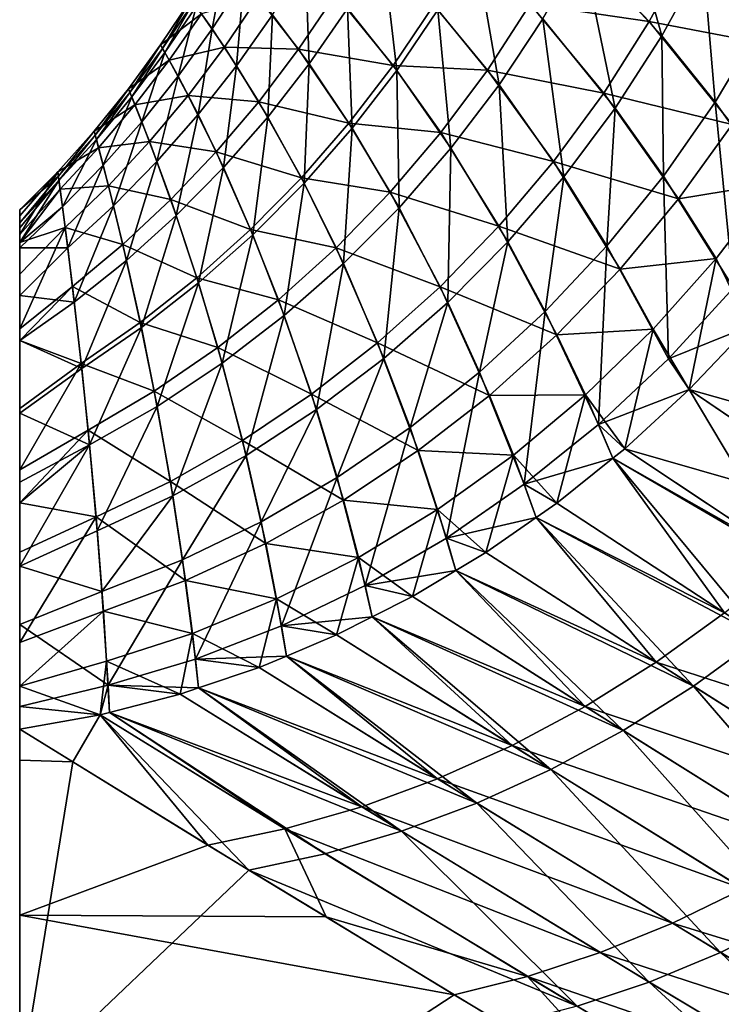
# Model space of a CAD drawing. Extents: x -148 to 357, y -520 to 98.
# Drawn here: x -94 to -92, y 25 to 28 of the extents above; entities that cross this region are included whole.
import ezdxf

# ---------------------------------------------------------------- set-up
doc = ezdxf.new("R2010")
doc.units = 0
doc.header["$MEASUREMENT"] = 0
doc.layers.add('L10', color=7, linetype='Continuous')

msp = doc.modelspace()

# ---------------------------------------------------------------- linework, layer by layer
at = {"layer": 'L10', "color": 7}
for points in [[(-92.54908, 28.17131, -5.81663), (-92.45886, 28.35597, -5.80741), (-92.34461, 27.94879, -6.60049)], [(-92.34461, 27.94879, -6.60049), (-92.45886, 28.35597, -5.80741), (-92.23737, 28.1433, -6.59344)], [(-92.23737, 28.1433, -6.59344), (-92.14366, 28.3448, -6.59262), (-92.08708, 27.97818, -7.07726)], [(-92.58509, 28.20692, 5.66765), (-92.68396, 28.03042, 5.68136), (-92.37693, 27.98633, 6.48264)], [(-92.37693, 27.98633, 6.48264), (-92.2725, 28.17941, 6.4752), (-92.58509, 28.20692, 5.66765)], [(-92.82549, 28.17905, -4.99367), (-92.76415, 27.82228, -5.84839), (-92.92174, 28.01628, -5.01029)], [(-92.651, 27.99313, -5.83031), (-92.76415, 27.82228, -5.84839), (-92.82549, 28.17905, -4.99367)], [(-92.37693, 27.98633, 6.48264), (-92.03936, 27.92202, 7.22425), (-92.2725, 28.17941, 6.4752)], [(-92.03936, 27.92202, 7.22425), (-91.93007, 28.13192, 7.22768), (-92.2725, 28.17941, 6.4752)], [(-93.06411, 28.16843, -4.11788), (-93.02767, 27.85997, -5.0299), (-93.15464, 28.0197, -4.13459)], [(-92.92174, 28.01628, -5.01029), (-93.02767, 27.85997, -5.0299), (-93.06411, 28.16843, -4.11788)], [(-92.54908, 28.17131, -5.81663), (-92.4648, 27.76233, -6.61374), (-92.651, 27.99313, -5.83031)], [(-92.34461, 27.94879, -6.60049), (-92.4648, 27.76233, -6.61374), (-92.54908, 28.17131, -5.81663)], [(-93.47062, 28.1466, -1.14515), (-93.50397, 27.96679, -2.20733), (-93.54515, 28.02444, -1.15091)], [(-93.42244, 28.09299, -2.1964), (-93.50397, 27.96679, -2.20733), (-93.47062, 28.1466, -1.14515)], [(-93.2631, 28.14002, -3.18559), (-93.25347, 27.87659, -4.15322), (-93.34844, 28.00361, -3.20021)], [(-93.15464, 28.0197, -4.13459), (-93.25347, 27.87659, -4.15322), (-93.2631, 28.14002, -3.18559)], [(-92.34461, 27.94879, -6.60049), (-92.23737, 28.1433, -6.59344), (-92.20684, 27.77815, -7.08251)], [(-92.20684, 27.77815, -7.08251), (-92.23737, 28.1433, -6.59344), (-92.08708, 27.97818, -7.07726)], [(-93.42244, 28.09299, -2.1964), (-93.4409, 27.87207, -3.216), (-93.50397, 27.96679, -2.20733)], [(-93.34844, 28.00361, -3.20021), (-93.4409, 27.87207, -3.216), (-93.42244, 28.09299, -2.1964)], [(-93.38492, 28.04873, 2.75083), (-93.5316, 28.00584, 1.57798), (-93.47197, 27.91969, 2.76445)], [(-93.38492, 28.04873, 2.75083), (-93.47197, 27.91969, 2.76445), (-93.28085, 27.91464, 3.9014)], [(-93.18596, 28.05596, 3.88383), (-93.38492, 28.04873, 2.75083), (-93.28085, 27.91464, 3.9014)], [(-93.18596, 28.05596, 3.88383), (-93.28085, 27.91464, 3.9014), (-93.03709, 27.87253, 4.96868)], [(-92.93233, 28.02833, 4.94927), (-93.18596, 28.05596, 3.88383), (-93.03709, 27.87253, 4.96868)], [(-93.55894, 28.04301, 0.37297), (-93.63139, 27.91653, -0.83945), (-93.63671, 27.92583, 0.37493)], [(-93.55894, 28.04301, 0.37297), (-93.63671, 27.92583, 0.37493), (-93.5316, 28.00584, 1.57798)], [(-93.55244, 28.03431, -0.83506), (-93.63139, 27.91653, -0.83945), (-93.55894, 28.04301, 0.37297)], [(-93.55244, 28.03431, -0.83506), (-93.62541, 27.90599, -1.15695), (-93.63139, 27.91653, -0.83945)], [(-93.54515, 28.02444, -1.15091), (-93.62541, 27.90599, -1.15695), (-93.55244, 28.03431, -0.83506)], [(-93.54515, 28.02444, -1.15091), (-93.59171, 27.84488, -2.21889), (-93.62541, 27.90599, -1.15695)], [(-93.50397, 27.96679, -2.20733), (-93.59171, 27.84488, -2.21889), (-93.54515, 28.02444, -1.15091)], [(-92.93233, 28.02833, 4.94927), (-93.03709, 27.87253, 4.96868), (-92.79384, 27.86095, 5.6992)], [(-92.68396, 28.03042, 5.68136), (-92.93233, 28.02833, 4.94927), (-92.79384, 27.86095, 5.6992)], [(-92.68396, 28.03042, 5.68136), (-92.79384, 27.86095, 5.6992), (-92.49413, 27.80104, 6.49598)], [(-92.37693, 27.98633, 6.48264), (-92.68396, 28.03042, 5.68136), (-92.49413, 27.80104, 6.49598)], [(-93.5316, 28.00584, 1.57798), (-93.63671, 27.92583, 0.37493), (-93.61432, 27.8862, 1.58626)], [(-93.5316, 28.00584, 1.57798), (-93.61432, 27.8862, 1.58626), (-93.47197, 27.91969, 2.76445)], [(-93.34844, 28.00361, -3.20021), (-93.36026, 27.73958, -4.1737), (-93.4409, 27.87207, -3.216)], [(-93.25347, 27.87659, -4.15322), (-93.36026, 27.73958, -4.1737), (-93.34844, 28.00361, -3.20021)], [(-93.15464, 28.0197, -4.13459), (-93.14285, 27.71077, -5.0524), (-93.25347, 27.87659, -4.15322)], [(-93.02767, 27.85997, -5.0299), (-93.14285, 27.71077, -5.0524), (-93.15464, 28.0197, -4.13459)], [(-92.92174, 28.01628, -5.01029), (-92.88801, 27.65954, -5.87078), (-93.02767, 27.85997, -5.0299)], [(-92.76415, 27.82228, -5.84839), (-92.88801, 27.65954, -5.87078), (-92.92174, 28.01628, -5.01029)], [(-92.651, 27.99313, -5.83031), (-92.59728, 27.58497, -6.63312), (-92.76415, 27.82228, -5.84839)], [(-92.4648, 27.76233, -6.61374), (-92.59728, 27.58497, -6.63312), (-92.651, 27.99313, -5.83031)], [(-92.37693, 27.98633, 6.48264), (-92.49413, 27.80104, 6.49598), (-92.16329, 27.72045, 7.22889)], [(-92.16329, 27.72045, 7.22889), (-92.03936, 27.92202, 7.22425), (-92.37693, 27.98633, 6.48264)], [(-92.20684, 27.77815, -7.08251), (-92.08708, 27.97818, -7.07726), (-92.00517, 27.4943, -7.74062)], [(-93.50397, 27.96679, -2.20733), (-93.54021, 27.74576, -3.23289), (-93.59171, 27.84488, -2.21889)], [(-93.4409, 27.87207, -3.216), (-93.54021, 27.74576, -3.23289), (-93.50397, 27.96679, -2.20733)], [(-92.34461, 27.94879, -6.60049), (-92.34027, 27.58733, -7.09533), (-92.4648, 27.76233, -6.61374)], [(-92.20684, 27.77815, -7.08251), (-92.34027, 27.58733, -7.09533), (-92.34461, 27.94879, -6.60049)], [(-93.63671, 27.92583, 0.37493), (-93.71582, 27.80261, -0.84404), (-93.7199, 27.81243, 0.37698)], [(-93.63671, 27.92583, 0.37493), (-93.7199, 27.81243, 0.37698), (-93.61432, 27.8862, 1.58626)], [(-93.63139, 27.91653, -0.83945), (-93.71582, 27.80261, -0.84404), (-93.63671, 27.92583, 0.37493)], [(-93.47197, 27.91969, 2.76445), (-93.61432, 27.8862, 1.58626), (-93.56555, 27.79542, 2.77894)], [(-93.47197, 27.91969, 2.76445), (-93.56555, 27.79542, 2.77894), (-93.38347, 27.77905, 3.92062)], [(-93.28085, 27.91464, 3.9014), (-93.47197, 27.91969, 2.76445), (-93.38347, 27.77905, 3.92062)], [(-93.63139, 27.91653, -0.83945), (-93.71123, 27.79152, -1.16328), (-93.71582, 27.80261, -0.84404)], [(-93.62541, 27.90599, -1.15695), (-93.71123, 27.79152, -1.16328), (-93.63139, 27.91653, -0.83945)], [(-93.62541, 27.90599, -1.15695), (-93.68543, 27.72756, -2.23106), (-93.71123, 27.79152, -1.16328)], [(-93.59171, 27.84488, -2.21889), (-93.68543, 27.72756, -2.23106), (-93.62541, 27.90599, -1.15695)], [(-93.28085, 27.91464, 3.9014), (-93.38347, 27.77905, 3.92062), (-93.15104, 27.72372, 4.99091)], [(-93.03709, 27.87253, 4.96868), (-93.28085, 27.91464, 3.9014), (-93.15104, 27.72372, 4.99091)], [(-93.61432, 27.8862, 1.58626), (-93.7199, 27.81243, 0.37698), (-93.70273, 27.77074, 1.59494)], [(-93.61432, 27.8862, 1.58626), (-93.70273, 27.77074, 1.59494), (-93.56555, 27.79542, 2.77894)], [(-93.4409, 27.87207, -3.216), (-93.47464, 27.60914, -4.19596), (-93.54021, 27.74576, -3.23289)], [(-93.36026, 27.73958, -4.1737), (-93.47464, 27.60914, -4.19596), (-93.4409, 27.87207, -3.216)], [(-93.25347, 27.87659, -4.15322), (-93.26682, 27.56925, -5.07772), (-93.36026, 27.73958, -4.1737)], [(-93.14285, 27.71077, -5.0524), (-93.26682, 27.56925, -5.07772), (-93.25347, 27.87659, -4.15322)], [(-93.03709, 27.87253, 4.96868), (-93.15104, 27.72372, 4.99091), (-92.91423, 27.69927, 5.72107)], [(-92.79384, 27.86095, 5.6992), (-93.03709, 27.87253, 4.96868), (-92.91423, 27.69927, 5.72107)], [(-93.59171, 27.84488, -2.21889), (-93.64609, 27.62506, -3.25085), (-93.68543, 27.72756, -2.23106)], [(-93.54021, 27.74576, -3.23289), (-93.64609, 27.62506, -3.25085), (-93.59171, 27.84488, -2.21889)], [(-93.02767, 27.85997, -5.0299), (-93.02197, 27.5057, -5.89738), (-93.14285, 27.71077, -5.0524)], [(-92.88801, 27.65954, -5.87078), (-93.02197, 27.5057, -5.89738), (-93.02767, 27.85997, -5.0299)], [(-92.79384, 27.86095, 5.6992), (-92.91423, 27.69927, 5.72107), (-92.62346, 27.62455, 6.51516)], [(-92.49413, 27.80104, 6.49598), (-92.79384, 27.86095, 5.6992), (-92.62346, 27.62455, 6.51516)], [(-92.76415, 27.82228, -5.84839), (-92.74132, 27.41765, -6.65853), (-92.88801, 27.65954, -5.87078)], [(-92.59728, 27.58497, -6.63312), (-92.74132, 27.41765, -6.65853), (-92.76415, 27.82228, -5.84839)], [(-93.7199, 27.81243, 0.37698), (-93.80553, 27.69282, -0.84881), (-93.80831, 27.70305, 0.37911)], [(-93.7199, 27.81243, 0.37698), (-93.80831, 27.70305, 0.37911), (-93.70273, 27.77074, 1.59494)], [(-93.71582, 27.80261, -0.84404), (-93.80553, 27.69282, -0.84881), (-93.7199, 27.81243, 0.37698)], [(-93.71582, 27.80261, -0.84404), (-93.80241, 27.68128, -1.16986), (-93.80553, 27.69282, -0.84881)], [(-93.71123, 27.79152, -1.16328), (-93.80241, 27.68128, -1.16986), (-93.71582, 27.80261, -0.84404)], [(-93.70273, 27.77074, 1.59494), (-93.66544, 27.67624, 2.79426), (-93.56555, 27.79542, 2.77894)], [(-93.56555, 27.79542, 2.77894), (-93.66544, 27.67624, 2.79426), (-93.49348, 27.64963, 3.94141)], [(-93.56555, 27.79542, 2.77894), (-93.49348, 27.64963, 3.94141), (-93.38347, 27.77905, 3.92062)], [(-92.49413, 27.80104, 6.49598), (-92.62346, 27.62455, 6.51516), (-92.30108, 27.52846, 7.24155)], [(-92.16329, 27.72045, 7.22889), (-92.49413, 27.80104, 6.49598), (-92.30108, 27.52846, 7.24155)], [(-93.80831, 27.70305, 0.37911), (-93.79663, 27.65972, 1.60398), (-93.70273, 27.77074, 1.59494)], [(-93.71123, 27.79152, -1.16328), (-93.78488, 27.61514, -2.2438), (-93.80241, 27.68128, -1.16986)], [(-93.70273, 27.77074, 1.59494), (-93.79663, 27.65972, 1.60398), (-93.66544, 27.67624, 2.79426)], [(-93.68543, 27.72756, -2.23106), (-93.78488, 27.61514, -2.2438), (-93.71123, 27.79152, -1.16328)], [(-93.38347, 27.77905, 3.92062), (-93.49348, 27.64963, 3.94141), (-93.27371, 27.58246, 5.01588)], [(-93.38347, 27.77905, 3.92062), (-93.27371, 27.58246, 5.01588), (-93.15104, 27.72372, 4.99091)], [(-92.20684, 27.77815, -7.08251), (-92.15963, 27.29897, -7.75279), (-92.34027, 27.58733, -7.09533)], [(-92.00517, 27.4943, -7.74062), (-92.15963, 27.29897, -7.75279), (-92.20684, 27.77815, -7.08251)], [(-93.54021, 27.74576, -3.23289), (-93.59623, 27.48571, -4.21994), (-93.64609, 27.62506, -3.25085)], [(-93.47464, 27.60914, -4.19596), (-93.59623, 27.48571, -4.21994), (-93.54021, 27.74576, -3.23289)], [(-92.4648, 27.76233, -6.61374), (-92.48656, 27.40686, -7.11563), (-92.59728, 27.58497, -6.63312)], [(-92.34027, 27.58733, -7.09533), (-92.48656, 27.40686, -7.11563), (-92.4648, 27.76233, -6.61374)], [(-93.68543, 27.72756, -2.23106), (-93.75824, 27.51031, -3.26981), (-93.78488, 27.61514, -2.2438)], [(-93.64609, 27.62506, -3.25085), (-93.75824, 27.51031, -3.26981), (-93.68543, 27.72756, -2.23106)], [(-93.36026, 27.73958, -4.1737), (-93.39909, 27.43599, -5.10575), (-93.47464, 27.60914, -4.19596)], [(-93.26682, 27.56925, -5.07772), (-93.39909, 27.43599, -5.10575), (-93.36026, 27.73958, -4.1737)], [(-93.15104, 27.72372, 4.99091), (-93.27371, 27.58246, 5.01588), (-93.0446, 27.54613, 5.74688)], [(-93.15104, 27.72372, 4.99091), (-93.0446, 27.54613, 5.74688), (-92.91423, 27.69927, 5.72107)], [(-92.16329, 27.72045, 7.22889), (-92.30108, 27.52846, 7.24155), (-92.05552, 27.5693, 7.58069)], [(-93.90032, 27.5874, -0.85375), (-93.90174, 27.59794, 0.38131), (-93.80831, 27.70305, 0.37911)], [(-93.80831, 27.70305, 0.37911), (-93.90174, 27.59794, 0.38131), (-93.79663, 27.65972, 1.60398)], [(-93.80553, 27.69282, -0.84881), (-93.90032, 27.5874, -0.85375), (-93.80831, 27.70305, 0.37911)], [(-93.80553, 27.69282, -0.84881), (-93.89874, 27.57553, -1.17668), (-93.90032, 27.5874, -0.85375)], [(-93.80241, 27.68128, -1.16986), (-93.89874, 27.57553, -1.17668), (-93.80553, 27.69282, -0.84881)], [(-93.14285, 27.71077, -5.0524), (-93.16543, 27.36147, -5.92805), (-93.26682, 27.56925, -5.07772)], [(-93.02197, 27.5057, -5.89738), (-93.16543, 27.36147, -5.92805), (-93.14285, 27.71077, -5.0524)], [(-92.91423, 27.69927, 5.72107), (-93.0446, 27.54613, 5.74688), (-92.76424, 27.45781, 6.54006)], [(-92.91423, 27.69927, 5.72107), (-92.76424, 27.45781, 6.54006), (-92.62346, 27.62455, 6.51516)], [(-93.80241, 27.68128, -1.16986), (-93.88983, 27.50789, -2.25708), (-93.89874, 27.57553, -1.17668)], [(-93.78488, 27.61514, -2.2438), (-93.88983, 27.50789, -2.25708), (-93.80241, 27.68128, -1.16986)], [(-93.79663, 27.65972, 1.60398), (-93.77133, 27.56249, 2.81037), (-93.66544, 27.67624, 2.79426)], [(-93.66544, 27.67624, 2.79426), (-93.77133, 27.56249, 2.81037), (-93.61054, 27.52681, 3.96372)], [(-93.66544, 27.67624, 2.79426), (-93.61054, 27.52681, 3.96372), (-93.49348, 27.64963, 3.94141)], [(-93.90174, 27.59794, 0.38131), (-93.8958, 27.55341, 1.61338), (-93.79663, 27.65972, 1.60398)], [(-93.79663, 27.65972, 1.60398), (-93.8958, 27.55341, 1.61338), (-93.77133, 27.56249, 2.81037)], [(-93.49348, 27.64963, 3.94141), (-93.61054, 27.52681, 3.96372), (-93.40464, 27.44934, 5.04348)], [(-93.49348, 27.64963, 3.94141), (-93.40464, 27.44934, 5.04348), (-93.27371, 27.58246, 5.01588)], [(-92.88801, 27.65954, -5.87078), (-92.89612, 27.26131, -6.68981), (-93.02197, 27.5057, -5.89738)], [(-92.74132, 27.41765, -6.65853), (-92.89612, 27.26131, -6.68981), (-92.88801, 27.65954, -5.87078)], [(-93.78488, 27.61514, -2.2438), (-93.87632, 27.40186, -3.28973), (-93.88983, 27.50789, -2.25708)], [(-93.75824, 27.51031, -3.26981), (-93.87632, 27.40186, -3.28973), (-93.78488, 27.61514, -2.2438)], [(-93.64609, 27.62506, -3.25085), (-93.72462, 27.3697, -4.24554), (-93.75824, 27.51031, -3.26981)], [(-93.59623, 27.48571, -4.21994), (-93.72462, 27.3697, -4.24554), (-93.64609, 27.62506, -3.25085)], [(-92.62346, 27.62455, 6.51516), (-92.76424, 27.45781, 6.54006), (-92.45189, 27.34723, 7.26218)], [(-92.62346, 27.62455, 6.51516), (-92.45189, 27.34723, 7.26218), (-92.30108, 27.52846, 7.24155)], [(-94, 27.5), (-94, 27.48499, 0.3831), (-93.90174, 27.59794, 0.38131)], [(-94, 27.48499, 0.3831), (-94, 27.43641, 1.6225), (-93.90174, 27.59794, 0.38131)], [(-93.90174, 27.59794, 0.38131), (-94, 27.43641, 1.6225), (-93.8958, 27.55341, 1.61338)], [(-93.90032, 27.5874, -0.85375), (-94, 27.5), (-93.90174, 27.59794, 0.38131)], [(-93.47464, 27.60914, -4.19596), (-93.5391, 27.31152, -5.13637), (-93.59623, 27.48571, -4.21994)], [(-93.39909, 27.43599, -5.10575), (-93.5391, 27.31152, -5.13637), (-93.47464, 27.60914, -4.19596)], [(-94, 27.46637, -0.85806), (-93.90032, 27.5874, -0.85375), (-93.89874, 27.57553, -1.17668)], [(-94, 27.46637, -0.85806), (-94, 27.5), (-93.90032, 27.5874, -0.85375)], [(-93.88983, 27.50789, -2.25708), (-94, 27.41564, -2.15234), (-93.89874, 27.57553, -1.17668)], [(-93.89874, 27.57553, -1.17668), (-94, 27.41564, -2.15234), (-94, 27.45364, -1.18292)], [(-93.89874, 27.57553, -1.17668), (-94, 27.45364, -1.18292), (-94, 27.46637, -0.85806)], [(-93.27371, 27.58246, 5.01588), (-93.40464, 27.44934, 5.04348), (-93.18434, 27.40223, 5.77652)], [(-93.26682, 27.56925, -5.07772), (-93.31769, 27.22753, -5.96266), (-93.39909, 27.43599, -5.10575)], [(-93.16543, 27.36147, -5.92805), (-93.31769, 27.22753, -5.96266), (-93.26682, 27.56925, -5.07772)], [(-93.27371, 27.58246, 5.01588), (-93.18434, 27.40223, 5.77652), (-93.0446, 27.54613, 5.74688)], [(-92.59728, 27.58497, -6.63312), (-92.64482, 27.23783, -7.1433), (-92.74132, 27.41765, -6.65853)], [(-92.48656, 27.40686, -7.11563), (-92.64482, 27.23783, -7.1433), (-92.59728, 27.58497, -6.63312)], [(-92.34027, 27.58733, -7.09533), (-92.32754, 27.11597, -7.77477), (-92.48656, 27.40686, -7.11563)], [(-92.15963, 27.29897, -7.75279), (-92.32754, 27.11597, -7.77477), (-92.34027, 27.58733, -7.09533)], [(-92.30108, 27.52846, 7.24155), (-92.20453, 27.37487, 7.59301), (-92.05552, 27.5693, 7.58069)], [(-92.05552, 27.5693, 7.58069), (-92.20453, 27.37487, 7.59301), (-92.11829, 27.20042, 7.93013)], [(-94, 27.43641, 1.6225), (-94, 27.41564, 2.15234), (-93.8958, 27.55341, 1.61338)], [(-93.8958, 27.55341, 1.61338), (-94, 27.41564, 2.15234), (-93.88295, 27.45446, 2.82723)], [(-93.8958, 27.55341, 1.61338), (-93.88295, 27.45446, 2.82723), (-93.77133, 27.56249, 2.81037)], [(-93.77133, 27.56249, 2.81037), (-93.88295, 27.45446, 2.82723), (-93.73424, 27.41098, 3.98747)], [(-93.77133, 27.56249, 2.81037), (-93.73424, 27.41098, 3.98747), (-93.61054, 27.52681, 3.96372)], [(-93.0446, 27.54613, 5.74688), (-93.18434, 27.40223, 5.77652), (-92.91571, 27.30169, 6.57057)], [(-93.0446, 27.54613, 5.74688), (-92.91571, 27.30169, 6.57057), (-92.76424, 27.45781, 6.54006)], [(-93.61054, 27.52681, 3.96372), (-93.73424, 27.41098, 3.98747), (-93.54329, 27.32487, 5.0736)], [(-93.61054, 27.52681, 3.96372), (-93.54329, 27.32487, 5.0736), (-93.40464, 27.44934, 5.04348)], [(-92.30108, 27.52846, 7.24155), (-92.45189, 27.34723, 7.26218), (-92.20453, 27.37487, 7.59301)], [(-93.87632, 27.40186, -3.28973), (-94, 27.40171, -2.27035), (-93.88983, 27.50789, -2.25708)], [(-93.88983, 27.50789, -2.25708), (-94, 27.40171, -2.27035), (-94, 27.41564, -2.15234)], [(-94, 18.84564, 0.40558), (-94, 27.48499, 0.3831), (-94, 27.5)], [(-94, 18.84564, 0.40558), (-94, 27.5), (-94, 18.81074, -1.21598)], [(-94, 18.81074, -1.21598), (-94, 27.5), (-94, 27.46637, -0.85806)], [(-93.75824, 27.51031, -3.26981), (-93.85936, 27.26152, -4.27269), (-93.87632, 27.40186, -3.28973)], [(-93.72462, 27.3697, -4.24554), (-93.85936, 27.26152, -4.27269), (-93.75824, 27.51031, -3.26981)], [(-93.02197, 27.5057, -5.89738), (-93.06084, 27.11681, -6.72681), (-93.16543, 27.36147, -5.92805)], [(-92.89612, 27.26131, -6.68981), (-93.06084, 27.11681, -6.72681), (-93.02197, 27.5057, -5.89738)], [(-94, 27.43641, 1.6225), (-94, 27.48499, 0.3831), (-94, 18.84564, 0.40558)], [(-94, 18.81074, -1.21598), (-94, 27.46637, -0.85806), (-94, 27.45364, -1.18292)], [(-93.59623, 27.48571, -4.21994), (-93.68633, 27.19634, -5.16947), (-93.72462, 27.3697, -4.24554)], [(-93.5391, 27.31152, -5.13637), (-93.68633, 27.19634, -5.16947), (-93.59623, 27.48571, -4.21994)], [(-94, 27.41564, 2.15234), (-94, 27.33414, 2.84264), (-93.88295, 27.45446, 2.82723)], [(-94, 27.33414, 2.84264), (-94, 27.19302, 4.03794), (-93.88295, 27.45446, 2.82723)], [(-93.88295, 27.45446, 2.82723), (-94, 27.19302, 4.03794), (-93.86421, 27.30251, 4.01258)], [(-94, 27.45364, -1.18292), (-94, 27.41564, -2.15234), (-94, 18.81074, -1.21598)], [(-93.88295, 27.45446, 2.82723), (-93.86421, 27.30251, 4.01258), (-93.73424, 27.41098, 3.98747)], [(-93.40464, 27.44934, 5.04348), (-93.54329, 27.32487, 5.0736), (-93.33283, 27.26823, 5.80984)], [(-93.40464, 27.44934, 5.04348), (-93.33283, 27.26823, 5.80984), (-93.18434, 27.40223, 5.77652)], [(-92.76424, 27.45781, 6.54006), (-92.91571, 27.30169, 6.57057), (-92.61476, 27.17791, 7.29063)], [(-92.76424, 27.45781, 6.54006), (-92.61476, 27.17791, 7.29063), (-92.45189, 27.34723, 7.26218)], [(-94, 18.74101, 2.02414), (-94, 27.41564, 2.15234), (-94, 27.43641, 1.6225)], [(-94, 18.74101, 2.02414), (-94, 27.43641, 1.6225), (-94, 18.84564, 0.40558)], [(-94, 27.41564, -2.15234), (-94, 27.40171, -2.27035), (-94, 18.81074, -1.21598)], [(-94, 27.33414, 2.84264), (-94, 27.41564, 2.15234), (-94, 18.74101, 2.02414)], [(-93.39909, 27.43599, -5.10575), (-93.47806, 27.10451, -6.00104), (-93.5391, 27.31152, -5.13637)], [(-93.31769, 27.22753, -5.96266), (-93.47806, 27.10451, -6.00104), (-93.39909, 27.43599, -5.10575)], [(-92.74132, 27.41765, -6.65853), (-92.8141, 27.08127, -7.17817), (-92.89612, 27.26131, -6.68981)], [(-92.64482, 27.23783, -7.1433), (-92.8141, 27.08127, -7.17817), (-92.74132, 27.41765, -6.65853)], [(-93.85936, 27.26152, -4.27269), (-94, 27.27919, -3.30809), (-93.87632, 27.40186, -3.28973)], [(-93.87632, 27.40186, -3.28973), (-94, 27.27919, -3.30809), (-94, 27.40171, -2.27035)], [(-94, 18.81074, -1.21598), (-94, 27.40171, -2.27035), (-94, 27.27919, -3.30809)], [(-93.73424, 27.41098, 3.98747), (-93.86421, 27.30251, 4.01258), (-93.68913, 27.20955, 5.10614)], [(-93.73424, 27.41098, 3.98747), (-93.68913, 27.20955, 5.10614), (-93.54329, 27.32487, 5.0736)], [(-93.18434, 27.40223, 5.77652), (-93.33283, 27.26823, 5.80984), (-93.07704, 27.15704, 6.6065)], [(-93.18434, 27.40223, 5.77652), (-93.07704, 27.15704, 6.6065), (-92.91571, 27.30169, 6.57057)], [(-92.48656, 27.40686, -7.11563), (-92.50773, 26.94657, -7.80642), (-92.64482, 27.23783, -7.1433)], [(-92.32754, 27.11597, -7.77477), (-92.50773, 26.94657, -7.80642), (-92.48656, 27.40686, -7.11563)], [(-93.72462, 27.3697, -4.24554), (-93.84017, 27.09091, -5.20491), (-93.85936, 27.26152, -4.27269)], [(-93.68633, 27.19634, -5.16947), (-93.84017, 27.09091, -5.20491), (-93.72462, 27.3697, -4.24554)], [(-93.16543, 27.36147, -5.92805), (-93.23458, 26.98492, -6.76931), (-93.31769, 27.22753, -5.96266)], [(-93.06084, 27.11681, -6.72681), (-93.23458, 26.98492, -6.76931), (-93.16543, 27.36147, -5.92805)], [(-92.45189, 27.34723, 7.26218), (-92.36686, 27.19226, 7.61452), (-92.20453, 27.37487, 7.59301)], [(-92.20453, 27.37487, 7.59301), (-92.36686, 27.19226, 7.61452), (-92.27426, 27.03646, 7.95032)], [(-92.20453, 27.37487, 7.59301), (-92.27426, 27.03646, 7.95032), (-92.11829, 27.20042, 7.93013)], [(-92.45189, 27.34723, 7.26218), (-92.61476, 27.17791, 7.29063), (-92.36686, 27.19226, 7.61452)], [(-94, 27.33414, 2.84264), (-94, 18.74101, 2.02414), (-94, 27.19302, 4.03794)], [(-93.54329, 27.32487, 5.0736), (-93.68913, 27.20955, 5.10614), (-93.48936, 27.14473, 5.8467)], [(-93.5391, 27.31152, -5.13637), (-93.64576, 26.99299, -6.04302), (-93.68633, 27.19634, -5.16947)], [(-93.47806, 27.10451, -6.00104), (-93.64576, 26.99299, -6.04302), (-93.5391, 27.31152, -5.13637)], [(-93.54329, 27.32487, 5.0736), (-93.48936, 27.14473, 5.8467), (-93.33283, 27.26823, 5.80984)], [(-94, 27.19302, 4.03794), (-94, 27.16308, 4.29148), (-93.86421, 27.30251, 4.01258)], [(-93.86421, 27.30251, 4.01258), (-94, 27.16308, 4.29148), (-93.84157, 27.10383, 5.14095)], [(-93.86421, 27.30251, 4.01258), (-93.84157, 27.10383, 5.14095), (-93.68913, 27.20955, 5.10614)], [(-92.91571, 27.30169, 6.57057), (-93.07704, 27.15704, 6.6065), (-92.7887, 27.02153, 7.32673)], [(-92.91571, 27.30169, 6.57057), (-92.7887, 27.02153, 7.32673), (-92.61476, 27.17791, 7.29063)], [(-92.15963, 27.29897, -7.75279), (-92.11829, 27.20042, -7.93013), (-92.32754, 27.11597, -7.77477)], [(-94, 18.81074, -1.21598), (-94, 27.27919, -3.30809), (-94, 18.63657, -2.82854)], [(-94, 27.27919, -3.30809), (-94, 27.16308, -4.29148), (-94, 18.63657, -2.82854)], [(-93.85936, 27.26152, -4.27269), (-94, 27.16308, -4.29148), (-94, 27.27919, -3.30809)], [(-93.84017, 27.09091, -5.20491), (-94, 27.16308, -4.29148), (-93.85936, 27.26152, -4.27269)], [(-93.33283, 27.26823, 5.80984), (-93.48936, 27.14473, 5.8467), (-93.24739, 27.02464, 6.64768)], [(-93.33283, 27.26823, 5.80984), (-93.24739, 27.02464, 6.64768), (-93.07704, 27.15704, 6.6065)], [(-92.89612, 27.26131, -6.68981), (-92.99337, 26.93813, -7.22002), (-93.06084, 27.11681, -6.72681)], [(-92.8141, 27.08127, -7.17817), (-92.99337, 26.93813, -7.22002), (-92.89612, 27.26131, -6.68981)], [(-92.64482, 27.23783, -7.1433), (-92.69895, 26.79196, -7.84752), (-92.8141, 27.08127, -7.17817)], [(-92.50773, 26.94657, -7.80642), (-92.69895, 26.79196, -7.84752), (-92.64482, 27.23783, -7.1433)], [(-93.68913, 27.20955, 5.10614), (-93.84157, 27.10383, 5.14095), (-93.65324, 27.0323, 5.88693)], [(-93.68913, 27.20955, 5.10614), (-93.65324, 27.0323, 5.88693), (-93.48936, 27.14473, 5.8467)], [(-93.31769, 27.22753, -5.96266), (-93.41639, 26.86639, -6.81709), (-93.47806, 27.10451, -6.00104)], [(-93.23458, 26.98492, -6.76931), (-93.41639, 26.86639, -6.81709), (-93.31769, 27.22753, -5.96266)], [(-94, 27.19302, 4.03794), (-94, 18.74101, 2.02414), (-94, 18.49763, 3.62771)], [(-94, 27.19302, 4.03794), (-94, 18.49763, 3.62771), (-94, 27.16308, 4.29148)], [(-93.68633, 27.19634, -5.16947), (-93.82001, 26.8935, -6.08839), (-93.84017, 27.09091, -5.20491)], [(-93.64576, 26.99299, -6.04302), (-93.82001, 26.8935, -6.08839), (-93.68633, 27.19634, -5.16947)], [(-92.61476, 27.17791, 7.29063), (-92.54143, 27.02271, 7.64508), (-92.36686, 27.19226, 7.61452)], [(-92.36686, 27.19226, 7.61452), (-92.54143, 27.02271, 7.64508), (-92.44014, 26.88385, 7.97885)], [(-92.36686, 27.19226, 7.61452), (-92.44014, 26.88385, 7.97885), (-92.27426, 27.03646, 7.95032)], [(-92.11829, 27.20042, -7.93013), (-92.27426, 27.03646, -7.95032), (-92.32754, 27.11597, -7.77477)], [(-92.27426, 27.03646, 7.95032), (-91.85272, 26.75044, 8.7892), (-92.11829, 27.20042, 7.93013)], [(-92.27426, 27.03646, -7.95032), (-92.11829, 27.20042, -7.93013), (-91.60955, 26.84919, -8.93777)], [(-94, 27.16308, 4.29148), (-94, 18.49763, 3.62771), (-94, 26.988, 5.1739)], [(-94, 18.63657, -2.82854), (-94, 27.16308, -4.29148), (-94, 26.97519, -5.23849)], [(-94, 27.16308, 4.29148), (-94, 26.988, 5.1739), (-93.84157, 27.10383, 5.14095)], [(-93.84017, 27.09091, -5.20491), (-94, 26.97519, -5.23849), (-94, 27.16308, -4.29148)], [(-92.61476, 27.17791, 7.29063), (-92.7887, 27.02153, 7.32673), (-92.54143, 27.02271, 7.64508)], [(-93.48936, 27.14473, 5.8467), (-93.65324, 27.0323, 5.88693), (-93.42583, 26.9052, 6.69387)], [(-93.48936, 27.14473, 5.8467), (-93.42583, 26.9052, 6.69387), (-93.24739, 27.02464, 6.64768)], [(-93.07704, 27.15704, 6.6065), (-93.24739, 27.02464, 6.64768), (-92.97261, 26.87908, 7.37026)], [(-93.07704, 27.15704, 6.6065), (-92.97261, 26.87908, 7.37026), (-92.7887, 27.02153, 7.32673)], [(-93.06084, 27.11681, -6.72681), (-93.18156, 26.80926, -7.26862), (-93.23458, 26.98492, -6.76931)], [(-92.99337, 26.93813, -7.22002), (-93.18156, 26.80926, -7.26862), (-93.06084, 27.11681, -6.72681)], [(-92.32754, 27.11597, -7.77477), (-92.27426, 27.03646, -7.95032), (-92.50773, 26.94657, -7.80642)], [(-94, 26.988, 5.1739), (-94, 26.82924, 5.97406), (-93.84157, 27.10383, 5.14095)], [(-93.84157, 27.10383, 5.14095), (-94, 26.82924, 5.97406), (-93.82372, 26.93146, 5.93033)], [(-93.82001, 26.8935, -6.08839), (-94, 26.97519, -5.23849), (-93.84017, 27.09091, -5.20491)], [(-93.84157, 27.10383, 5.14095), (-93.82372, 26.93146, 5.93033), (-93.65324, 27.0323, 5.88693)], [(-93.47806, 27.10451, -6.00104), (-93.60525, 26.76185, -6.86988), (-93.64576, 26.99299, -6.04302)], [(-93.41639, 26.86639, -6.81709), (-93.60525, 26.76185, -6.86988), (-93.47806, 27.10451, -6.00104)], [(-92.8141, 27.08127, -7.17817), (-92.8999, 26.65318, -7.89778), (-92.99337, 26.93813, -7.22002)], [(-92.69895, 26.79196, -7.84752), (-92.8999, 26.65318, -7.89778), (-92.8141, 27.08127, -7.17817)], [(-93.65324, 27.0323, 5.88693), (-93.82372, 26.93146, 5.93033), (-93.61142, 26.79935, 6.74484)], [(-93.65324, 27.0323, 5.88693), (-93.61142, 26.79935, 6.74484), (-93.42583, 26.9052, 6.69387)], [(-92.27426, 27.03646, -7.95032), (-92.44014, 26.88385, -7.97885), (-92.50773, 26.94657, -7.80642)], [(-92.27426, 27.03646, 7.95032), (-92.44014, 26.88385, 7.97885), (-92.01354, 26.59957, 8.82011)], [(-92.44014, 26.88385, -7.97885), (-92.27426, 27.03646, -7.95032), (-91.76026, 26.6882, -8.96037)], [(-92.01354, 26.59957, 8.82011), (-91.85272, 26.75044, 8.7892), (-92.27426, 27.03646, 7.95032)], [(-91.76026, 26.6882, -8.96037), (-92.27426, 27.03646, -7.95032), (-91.60955, 26.84919, -8.93777)], [(-93.24739, 27.02464, 6.64768), (-93.42583, 26.9052, 6.69387), (-93.16536, 26.75145, 7.42094)], [(-93.24739, 27.02464, 6.64768), (-93.16536, 26.75145, 7.42094), (-92.97261, 26.87908, 7.37026)], [(-92.7887, 27.02153, 7.32673), (-92.97261, 26.87908, 7.37026), (-92.72709, 26.86734, 7.68449)], [(-92.7887, 27.02153, 7.32673), (-92.72709, 26.86734, 7.68449), (-92.54143, 27.02271, 7.64508)], [(-92.72709, 26.86734, 7.68449), (-92.61496, 26.74345, 8.01554), (-92.54143, 27.02271, 7.64508)], [(-92.54143, 27.02271, 7.64508), (-92.61496, 26.74345, 8.01554), (-92.47098, 26.85908, 7.98532)], [(-92.54143, 27.02271, 7.64508), (-92.47098, 26.85908, 7.98532), (-92.44014, 26.88385, 7.97885)], [(-94, 18.49763, 3.62771), (-94, 26.82924, 5.97406), (-94, 26.988, 5.1739)], [(-93.64576, 26.99299, -6.04302), (-93.80015, 26.67188, -6.92739), (-93.82001, 26.8935, -6.08839)], [(-93.60525, 26.76185, -6.86988), (-93.80015, 26.67188, -6.92739), (-93.64576, 26.99299, -6.04302)], [(-93.23458, 26.98492, -6.76931), (-93.37752, 26.69544, -7.32365), (-93.41639, 26.86639, -6.81709)], [(-93.18156, 26.80926, -7.26862), (-93.37752, 26.69544, -7.32365), (-93.23458, 26.98492, -6.76931)], [(-94, 18.63657, -2.82854), (-94, 26.97519, -5.23849), (-94, 18.32443, -4.42016)], [(-94, 18.32443, -4.42016), (-94, 26.97519, -5.23849), (-94, 26.79729, -6.13511)], [(-93.82001, 26.8935, -6.08839), (-94, 26.79729, -6.13511), (-94, 26.97519, -5.23849)], [(-94, 26.82924, 5.97406), (-94, 26.74388, 6.40429), (-93.82372, 26.93146, 5.93033)], [(-93.82372, 26.93146, 5.93033), (-94, 26.74388, 6.40429), (-93.80315, 26.70767, 6.8003)], [(-93.82372, 26.93146, 5.93033), (-93.80315, 26.70767, 6.8003), (-93.61142, 26.79935, 6.74484)], [(-92.99337, 26.93813, -7.22002), (-93.10917, 26.5312, -7.95686), (-93.18156, 26.80926, -7.26862)], [(-92.8999, 26.65318, -7.89778), (-93.10917, 26.5312, -7.95686), (-92.99337, 26.93813, -7.22002)], [(-92.50773, 26.94657, -7.80642), (-92.47098, 26.85908, -7.98532), (-92.69895, 26.79196, -7.84752)], [(-92.44014, 26.88385, -7.97885), (-92.47098, 26.85908, -7.98532), (-92.50773, 26.94657, -7.80642)], [(-93.42583, 26.9052, 6.69387), (-93.61142, 26.79935, 6.74484), (-93.36574, 26.63941, 7.47845)], [(-93.42583, 26.9052, 6.69387), (-93.36574, 26.63941, 7.47845), (-93.16536, 26.75145, 7.42094)], [(-94, 26.74388, -6.40429), (-93.82001, 26.8935, -6.08839), (-94, 26.58061, -6.9847)], [(-94, 26.58061, -6.9847), (-93.82001, 26.8935, -6.08839), (-93.80015, 26.67188, -6.92739)], [(-94, 26.74388, -6.40429), (-94, 26.79729, -6.13511), (-93.82001, 26.8935, -6.08839)], [(-92.97261, 26.87908, 7.37026), (-93.16536, 26.75145, 7.42094), (-92.92258, 26.7272, 7.73248)], [(-92.97261, 26.87908, 7.37026), (-92.92258, 26.7272, 7.73248), (-92.72709, 26.86734, 7.68449)], [(-92.47098, 26.85908, 7.98532), (-92.01354, 26.59957, 8.82011), (-92.44014, 26.88385, 7.97885)], [(-92.47098, 26.85908, -7.98532), (-92.44014, 26.88385, -7.97885), (-91.91999, 26.53771, -8.99176)], [(-91.91999, 26.53771, -8.99176), (-92.44014, 26.88385, -7.97885), (-91.76026, 26.6882, -8.96037)], [(-93.41639, 26.86639, -6.81709), (-93.58006, 26.59737, -7.38479), (-93.60525, 26.76185, -6.86988)], [(-93.37752, 26.69544, -7.32365), (-93.58006, 26.59737, -7.38479), (-93.41639, 26.86639, -6.81709)], [(-92.72709, 26.86734, 7.68449), (-92.92258, 26.7272, 7.73248), (-92.79772, 26.61609, 8.06019)], [(-92.79772, 26.61609, 8.06019), (-92.6687, 26.706, 8.02867), (-92.72709, 26.86734, 7.68449)], [(-92.72709, 26.86734, 7.68449), (-92.6687, 26.706, 8.02867), (-92.61496, 26.74345, 8.01554)], [(-92.47098, 26.85908, -7.98532), (-92.61496, 26.74345, -8.01554), (-92.69895, 26.79196, -7.84752)], [(-92.47098, 26.85908, 7.98532), (-92.61496, 26.74345, 8.01554), (-92.18263, 26.46018, 8.85957)], [(-92.61496, 26.74345, -8.01554), (-92.47098, 26.85908, -7.98532), (-92.08785, 26.39855, -9.03175)], [(-92.08785, 26.39855, -9.03175), (-92.47098, 26.85908, -7.98532), (-91.91999, 26.53771, -8.99176)], [(-92.18263, 26.46018, 8.85957), (-92.01354, 26.59957, 8.82011), (-92.47098, 26.85908, 7.98532)], [(-94, 18.49763, 3.62771), (-94, 26.74388, 6.40429), (-94, 26.82924, 5.97406)], [(-93.18156, 26.80926, -7.26862), (-93.32533, 26.42687, -8.02434), (-93.37752, 26.69544, -7.32365)], [(-93.10917, 26.5312, -7.95686), (-93.32533, 26.42687, -8.02434), (-93.18156, 26.80926, -7.26862)], [(-94, 18.32443, -4.42016), (-94, 26.79729, -6.13511), (-94, 26.74388, -6.40429)], [(-93.61142, 26.79935, 6.74484), (-93.80315, 26.70767, 6.8003), (-93.5725, 26.54369, 7.54245)], [(-93.61142, 26.79935, 6.74484), (-93.5725, 26.54369, 7.54245), (-93.36574, 26.63941, 7.47845)], [(-92.69895, 26.79196, -7.84752), (-92.6687, 26.706, -8.02867), (-92.8999, 26.65318, -7.89778)], [(-92.61496, 26.74345, -8.01554), (-92.6687, 26.706, -8.02867), (-92.69895, 26.79196, -7.84752)], [(-93.60525, 26.76185, -6.86988), (-93.78798, 26.51564, -7.45167), (-93.80015, 26.67188, -6.92739)], [(-93.58006, 26.59737, -7.38479), (-93.78798, 26.51564, -7.45167), (-93.60525, 26.76185, -6.86988)], [(-93.16536, 26.75145, 7.42094), (-93.36574, 26.63941, 7.47845), (-93.12659, 26.60321, 7.78873)], [(-93.16536, 26.75145, 7.42094), (-93.12659, 26.60321, 7.78873), (-92.92258, 26.7272, 7.73248)], [(-94, 26.58061, -6.9847), (-94, 18.32443, -4.42016), (-94, 26.74388, -6.40429)], [(-94, 18.1173, 5.20443), (-94, 26.61679, 6.85607), (-94, 26.74388, 6.40429)], [(-94, 18.1173, 5.20443), (-94, 26.74388, 6.40429), (-94, 18.49763, 3.62771)], [(-94, 26.74388, 6.40429), (-94, 26.61679, 6.85607), (-93.80315, 26.70767, 6.8003)], [(-93.12659, 26.60321, 7.78873), (-92.98737, 26.50248, 8.11253), (-92.92258, 26.7272, 7.73248)], [(-92.92258, 26.7272, 7.73248), (-92.98737, 26.50248, 8.11253), (-92.87581, 26.56931, 8.08174)], [(-92.92258, 26.7272, 7.73248), (-92.87581, 26.56931, 8.08174), (-92.79772, 26.61609, 8.06019)], [(-92.6687, 26.706, -8.02867), (-92.61496, 26.74345, -8.01554), (-92.08785, 26.39855, -9.03175)], [(-92.6687, 26.706, 8.02867), (-92.18263, 26.46018, 8.85957), (-92.61496, 26.74345, 8.01554)], [(-93.80315, 26.70767, 6.8003), (-94, 26.61679, 6.85607), (-94, 26.38422, 7.68286)], [(-93.80315, 26.70767, 6.8003), (-94, 26.38422, 7.68286), (-93.78436, 26.46486, 7.61253)], [(-93.78436, 26.46486, 7.61253), (-93.5725, 26.54369, 7.54245), (-93.80315, 26.70767, 6.8003)], [(-92.6687, 26.706, -8.02867), (-92.79772, 26.61609, -8.06019), (-92.8999, 26.65318, -7.89778)], [(-92.6687, 26.706, 8.02867), (-92.79772, 26.61609, 8.06019), (-92.35907, 26.33303, 8.90736)], [(-92.79772, 26.61609, -8.06019), (-92.6687, 26.706, -8.02867), (-92.26292, 26.27145, -9.08013)], [(-92.26292, 26.27145, -9.08013), (-92.6687, 26.706, -8.02867), (-92.08785, 26.39855, -9.03175)], [(-92.35907, 26.33303, 8.90736), (-92.18263, 26.46018, 8.85957), (-92.6687, 26.706, 8.02867)], [(-93.37752, 26.69544, -7.32365), (-93.54687, 26.3409, -8.09977), (-93.58006, 26.59737, -7.38479)], [(-93.32533, 26.42687, -8.02434), (-93.54687, 26.3409, -8.09977), (-93.37752, 26.69544, -7.32365)], [(-94, 26.58061, -6.9847), (-93.80015, 26.67188, -6.92739), (-93.78798, 26.51564, -7.45167)], [(-92.8999, 26.65318, -7.89778), (-92.87581, 26.56931, -8.08174), (-93.10917, 26.5312, -7.95686)], [(-92.79772, 26.61609, -8.06019), (-92.87581, 26.56931, -8.08174), (-92.8999, 26.65318, -7.89778)], [(-93.36574, 26.63941, 7.47845), (-93.5725, 26.54369, 7.54245), (-93.33777, 26.49621, 7.85287)], [(-93.36574, 26.63941, 7.47845), (-93.33777, 26.49621, 7.85287), (-93.12659, 26.60321, 7.78873)], [(-94, 26.38422, 7.68286), (-94, 26.61679, 6.85607), (-94, 18.1173, 5.20443)], [(-93.12659, 26.60321, 7.78873), (-93.33777, 26.49621, 7.85287), (-93.18284, 26.40327, 8.17228)], [(-93.18284, 26.40327, 8.17228), (-93.09086, 26.44995, 8.14416), (-93.12659, 26.60321, 7.78873)], [(-93.12659, 26.60321, 7.78873), (-93.09086, 26.44995, 8.14416), (-92.98737, 26.50248, 8.11253)], [(-92.87581, 26.56931, -8.08174), (-92.79772, 26.61609, -8.06019), (-92.26292, 26.27145, -9.08013)], [(-92.87581, 26.56931, 8.08174), (-92.35907, 26.33303, 8.90736), (-92.79772, 26.61609, 8.06019)], [(-94, 26.43053, -7.5182), (-94, 18.32443, -4.42016), (-94, 26.58061, -6.9847)], [(-94, 26.58061, -6.9847), (-93.78798, 26.51564, -7.45167), (-94, 26.43053, -7.5182)], [(-93.58006, 26.59737, -7.38479), (-93.77228, 26.27389, -8.18262), (-93.78798, 26.51564, -7.45167)], [(-93.54687, 26.3409, -8.09977), (-93.77228, 26.27389, -8.18262), (-93.58006, 26.59737, -7.38479)], [(-92.87581, 26.56931, -8.08174), (-92.98737, 26.50248, -8.11253), (-93.10917, 26.5312, -7.95686)], [(-92.87581, 26.56931, 8.08174), (-92.98737, 26.50248, 8.11253), (-92.54187, 26.21882, 8.96321)], [(-92.98737, 26.50248, -8.11253), (-92.87581, 26.56931, -8.08174), (-92.44426, 26.15713, -9.13664)], [(-92.44426, 26.15713, -9.13664), (-92.87581, 26.56931, -8.08174), (-92.26292, 26.27145, -9.08013)], [(-92.54187, 26.21882, 8.96321), (-92.35907, 26.33303, 8.90736), (-92.87581, 26.56931, 8.08174)], [(-93.78436, 26.46486, 7.61253), (-93.55471, 26.40692, 7.92446), (-93.5725, 26.54369, 7.54245)], [(-93.5725, 26.54369, 7.54245), (-93.55471, 26.40692, 7.92446), (-93.33777, 26.49621, 7.85287)], [(-93.10917, 26.5312, -7.95686), (-93.09086, 26.44995, -8.14416), (-93.32533, 26.42687, -8.02434)], [(-92.98737, 26.50248, -8.11253), (-93.09086, 26.44995, -8.14416), (-93.10917, 26.5312, -7.95686)], [(-94, 26.43053, -7.5182), (-93.78798, 26.51564, -7.45167), (-93.77228, 26.27389, -8.18262)], [(-93.09086, 26.44995, -8.14416), (-92.98737, 26.50248, -8.11253), (-92.44426, 26.15713, -9.13664)], [(-93.09086, 26.44995, 8.14416), (-92.54187, 26.21882, 8.96321), (-92.98737, 26.50248, 8.11253)], [(-93.55471, 26.40692, 7.92446), (-93.383, 26.31904, 8.23908), (-93.33777, 26.49621, 7.85287)], [(-93.33777, 26.49621, 7.85287), (-93.383, 26.31904, 8.23908), (-93.31236, 26.34877, 8.21551)], [(-93.33777, 26.49621, 7.85287), (-93.31236, 26.34877, 8.21551), (-93.18284, 26.40327, 8.17228)], [(-93.78436, 26.46486, 7.61253), (-94, 26.38422, 7.68286), (-94, 26.27122, 8.08455)], [(-93.78436, 26.46486, 7.61253), (-94, 26.27122, 8.08455), (-93.77594, 26.33593, 8.00303)], [(-93.77594, 26.33593, 8.00303), (-93.55471, 26.40692, 7.92446), (-93.78436, 26.46486, 7.61253)], [(-93.09086, 26.44995, -8.14416), (-93.18284, 26.40327, -8.17228), (-93.32533, 26.42687, -8.02434)], [(-93.09086, 26.44995, 8.14416), (-93.18284, 26.40327, 8.17228), (-92.73003, 26.11818, 9.02682)], [(-93.18284, 26.40327, -8.17228), (-93.09086, 26.44995, -8.14416), (-92.63086, 26.05621, -9.20096)], [(-92.63086, 26.05621, -9.20096), (-93.09086, 26.44995, -8.14416), (-92.44426, 26.15713, -9.13664)], [(-92.73003, 26.11818, 9.02682), (-92.54187, 26.21882, 8.96321), (-93.09086, 26.44995, 8.14416)], [(-92.35907, 26.33303, 8.90736), (-91.61261, 26.09211, 9.83811), (-92.18263, 26.46018, 8.85957)], [(-94, 26.21898, -8.27026), (-94, 17.87662, -5.97906), (-94, 26.43053, -7.5182)], [(-94, 26.43053, -7.5182), (-94, 17.87662, -5.97906), (-94, 18.32443, -4.42016)], [(-94, 26.43053, -7.5182), (-93.77228, 26.27389, -8.18262), (-94, 26.21898, -8.27026)], [(-93.32533, 26.42687, -8.02434), (-93.31236, 26.34877, -8.21551), (-93.54687, 26.3409, -8.09977)], [(-93.18284, 26.40327, -8.17228), (-93.31236, 26.34877, -8.21551), (-93.32533, 26.42687, -8.02434)], [(-93.77594, 26.33593, 8.00303), (-93.58669, 26.25027, 8.31256), (-93.55471, 26.40692, 7.92446)], [(-93.58669, 26.25027, 8.31256), (-93.53877, 26.26645, 8.29527), (-93.55471, 26.40692, 7.92446)], [(-93.55471, 26.40692, 7.92446), (-93.53877, 26.26645, 8.29527), (-93.383, 26.31904, 8.23908)], [(-93.31236, 26.34877, -8.21551), (-93.18284, 26.40327, -8.17228), (-92.63086, 26.05621, -9.20096)], [(-93.31236, 26.34877, 8.21551), (-92.73003, 26.11818, 9.02682), (-93.18284, 26.40327, 8.17228)], [(-92.26292, 26.27145, -9.08013), (-92.08785, 26.39855, -9.03175), (-91.66267, 25.89086, -10.07489)], [(-94, 18.1173, 5.20443), (-94, 26.27122, 8.08455), (-94, 26.38422, 7.68286)], [(-93.31236, 26.34877, -8.21551), (-93.383, 26.31904, -8.23908), (-93.54687, 26.3409, -8.09977)], [(-93.31236, 26.34877, 8.21551), (-93.383, 26.31904, 8.23908), (-92.92252, 26.03167, 9.09784)], [(-93.383, 26.31904, -8.23908), (-93.31236, 26.34877, -8.21551), (-92.82172, 25.96923, -9.27276)], [(-92.82172, 25.96923, -9.27276), (-93.31236, 26.34877, -8.21551), (-92.63086, 26.05621, -9.20096)], [(-92.92252, 26.03167, 9.09784), (-92.73003, 26.11818, 9.02682), (-93.31236, 26.34877, 8.21551)], [(-93.77594, 26.33593, 8.00303), (-94, 26.27122, 8.08455), (-93.79275, 26.19736, 8.39228)], [(-93.77594, 26.33593, 8.00303), (-93.79275, 26.19736, 8.39228), (-93.76851, 26.20358, 8.38291)], [(-93.76851, 26.20358, 8.38291), (-93.58669, 26.25027, 8.31256), (-93.77594, 26.33593, 8.00303)], [(-93.54687, 26.3409, -8.09977), (-93.53877, 26.26645, -8.29527), (-93.77228, 26.27389, -8.18262)], [(-93.383, 26.31904, -8.23908), (-93.53877, 26.26645, -8.29527), (-93.54687, 26.3409, -8.09977)], [(-92.54187, 26.21882, 8.96321), (-91.78104, 25.96538, 9.88907), (-92.35907, 26.33303, 8.90736)], [(-91.78104, 25.96538, 9.88907), (-91.61261, 26.09211, 9.83811), (-92.35907, 26.33303, 8.90736)], [(-93.53877, 26.26645, -8.29527), (-93.383, 26.31904, -8.23908), (-92.82172, 25.96923, -9.27276)], [(-93.53877, 26.26645, 8.29527), (-92.92252, 26.03167, 9.09784), (-93.383, 26.31904, 8.23908)], [(-94, 26.21898, -8.27026), (-93.77228, 26.27389, -8.18262), (-93.79275, 26.19736, -8.39228)], [(-94, 18.1173, 5.20443), (-94, 26.1606, 8.47781), (-94, 26.27122, 8.08455)], [(-94, 26.27122, 8.08455), (-94, 26.1606, 8.47781), (-93.79275, 26.19736, 8.39228)], [(-93.77228, 26.27389, -8.18262), (-93.76851, 26.20358, -8.38291), (-93.79275, 26.19736, -8.39228)], [(-93.53877, 26.26645, -8.29527), (-93.58669, 26.25027, -8.31256), (-93.77228, 26.27389, -8.18262)], [(-93.77228, 26.27389, -8.18262), (-93.58669, 26.25027, -8.31256), (-93.76851, 26.20358, -8.38291)], [(-92.44426, 26.15713, -9.13664), (-92.26292, 26.27145, -9.08013), (-91.83513, 25.776, -10.13479)], [(-91.83513, 25.776, -10.13479), (-92.26292, 26.27145, -9.08013), (-91.66267, 25.89086, -10.07489)], [(-93.76851, 26.20358, -8.38291), (-93.58669, 26.25027, -8.31256), (-93.01578, 25.89668, -9.35162)], [(-93.76851, 26.20358, 8.38291), (-93.11827, 25.95976, 9.17587), (-93.58669, 26.25027, 8.31256)], [(-93.53877, 26.26645, 8.29527), (-93.58669, 26.25027, 8.31256), (-93.11827, 25.95976, 9.17587)], [(-93.58669, 26.25027, -8.31256), (-93.53877, 26.26645, -8.29527), (-93.01578, 25.89668, -9.35162)], [(-93.01578, 25.89668, -9.35162), (-93.53877, 26.26645, -8.29527), (-92.82172, 25.96923, -9.27276)], [(-93.11827, 25.95976, 9.17587), (-92.92252, 26.03167, 9.09784), (-93.53877, 26.26645, 8.29527)], [(-94, 26.21898, -8.27026), (-94, 26.1606, -8.47781), (-94, 17.87662, -5.97906)], [(-94, 26.21898, -8.27026), (-93.79275, 26.19736, -8.39228), (-94, 26.1606, -8.47781)], [(-92.73003, 26.11818, 9.02682), (-91.95521, 25.8506, 9.94838), (-92.54187, 26.21882, 8.96321)], [(-91.95521, 25.8506, 9.94838), (-91.78104, 25.96538, 9.88907), (-92.54187, 26.21882, 8.96321)], [(-93.79275, 26.19736, 8.39228), (-94, 26.1606, 8.47781), (-93.51525, 25.86126, 9.35123)], [(-93.79275, 26.19736, -8.39228), (-93.86306, 26.07616, -8.72145), (-94, 26.1606, -8.47781)], [(-93.79275, 26.19736, -8.39228), (-93.40928, 25.79635, -9.52882), (-93.86306, 26.07616, -8.72145)], [(-93.76851, 26.20358, 8.38291), (-93.79275, 26.19736, 8.39228), (-93.31621, 25.90285, 9.26049)], [(-93.79275, 26.19736, -8.39228), (-93.76851, 26.20358, -8.38291), (-93.21199, 25.83895, -9.43713)], [(-93.79275, 26.19736, 8.39228), (-93.51525, 25.86126, 9.35123), (-93.31621, 25.90285, 9.26049)], [(-93.21199, 25.83895, -9.43713), (-93.40928, 25.79635, -9.52882), (-93.79275, 26.19736, -8.39228)], [(-93.21199, 25.83895, -9.43713), (-93.76851, 26.20358, -8.38291), (-93.01578, 25.89668, -9.35162)], [(-93.31621, 25.90285, 9.26049), (-93.11827, 25.95976, 9.17587), (-93.76851, 26.20358, 8.38291)], [(-94, 26.1606, 8.47781), (-94, 25.68052, 9.8367), (-93.51525, 25.86126, 9.35123)], [(-93.86306, 26.07616, -8.72145), (-94, 26.07994, -8.72276), (-94, 26.1606, -8.47781)], [(-94, 17.60283, 6.74261), (-94, 26.1606, 8.47781), (-94, 18.1173, 5.20443)], [(-94, 17.87662, -5.97906), (-94, 26.1606, -8.47781), (-94, 26.07994, -8.72276)], [(-94, 17.60283, 6.74261), (-94, 25.68052, 9.8367), (-94, 26.1606, 8.47781)], [(-92.63086, 26.05621, -9.20096), (-92.44426, 26.15713, -9.13664), (-92.01231, 25.6735, -10.20277)], [(-92.01231, 25.6735, -10.20277), (-92.44426, 26.15713, -9.13664), (-91.83513, 25.776, -10.13479)], [(-92.92252, 26.03167, 9.09784), (-92.13421, 25.74839, 10.01574), (-92.73003, 26.11818, 9.02682)], [(-92.13421, 25.74839, 10.01574), (-91.95521, 25.8506, 9.94838), (-92.73003, 26.11818, 9.02682)], [(-93.86306, 26.07616, -8.72145), (-94, 25.23355, -10.93243), (-94, 26.07994, -8.72276)], [(-94, 17.87662, -5.97906), (-94, 26.07994, -8.72276), (-94, 17.29645, -7.49368)], [(-94, 17.29645, -7.49368), (-94, 26.07994, -8.72276), (-94, 25.23355, -10.93243)], [(-93.40928, 25.79635, -9.52882), (-94, 25.23355, -10.93243), (-93.86306, 26.07616, -8.72145)], [(-92.82172, 25.96923, -9.27276), (-92.63086, 26.05621, -9.20096), (-92.19331, 25.58389, -10.27848)], [(-92.19331, 25.58389, -10.27848), (-92.63086, 26.05621, -9.20096), (-92.01231, 25.6735, -10.20277)], [(-93.11827, 25.95976, 9.17587), (-92.3171, 25.65926, 10.09079), (-92.92252, 26.03167, 9.09784)], [(-92.3171, 25.65926, 10.09079), (-92.13421, 25.74839, 10.01574), (-92.92252, 26.03167, 9.09784)], [(-93.01578, 25.89668, -9.35162), (-92.82172, 25.96923, -9.27276), (-92.37718, 25.50763, -10.36153)], [(-92.37718, 25.50763, -10.36153), (-92.82172, 25.96923, -9.27276), (-92.19331, 25.58389, -10.27848)], [(-93.31621, 25.90285, 9.26049), (-92.50294, 25.58369, 10.17314), (-93.11827, 25.95976, 9.17587)], [(-92.50294, 25.58369, 10.17314), (-92.3171, 25.65926, 10.09079), (-93.11827, 25.95976, 9.17587)], [(-93.31621, 25.90285, 9.26049), (-93.51525, 25.86126, 9.35123), (-93.20989, 25.6756, 9.83481)], [(-93.31621, 25.90285, 9.26049), (-93.20989, 25.6756, 9.83481), (-92.69074, 25.52207, 10.26237)], [(-92.69074, 25.52207, 10.26237), (-92.50294, 25.58369, 10.17314), (-93.31621, 25.90285, 9.26049)], [(-93.21199, 25.83895, -9.43713), (-93.01578, 25.89668, -9.35162), (-92.56298, 25.44512, -10.4515)], [(-92.56298, 25.44512, -10.4515), (-93.01578, 25.89668, -9.35162), (-92.37718, 25.50763, -10.36153)], [(-93.51525, 25.86126, 9.35123), (-94, 25.68052, 9.8367), (-93.20989, 25.6756, 9.83481)], [(-92.56298, 25.44512, -10.4515), (-93.40928, 25.79635, -9.52882), (-93.21199, 25.83895, -9.43713)], [(-93.40928, 25.79635, -9.52882), (-92.74974, 25.39668, -10.54791), (-94, 25.23355, -10.93243)], [(-92.56298, 25.44512, -10.4515), (-92.74974, 25.39668, -10.54791), (-93.40928, 25.79635, -9.52882)], [(-92.3171, 25.65926, 10.09079), (-91.6549, 25.4555, 10.72582), (-92.13421, 25.74839, 10.01574)], [(-93.20989, 25.6756, 9.83481), (-94, 25.68052, 9.8367), (-92.87953, 25.47473, 10.35799)], [(-92.87953, 25.47473, 10.35799), (-94, 25.68052, 9.8367), (-94, 24.73985, 12.00791)], [(-94, 17.60283, 6.74261), (-94, 24.73985, 12.00791), (-94, 25.68052, 9.8367)], [(-93.20989, 25.6756, 9.83481), (-92.87953, 25.47473, 10.35799), (-92.69074, 25.52207, 10.26237)], [(-92.50294, 25.58369, 10.17314), (-91.83044, 25.36456, 10.8032), (-92.3171, 25.65926, 10.09079)], [(-91.83044, 25.36456, 10.8032), (-91.6549, 25.4555, 10.72582), (-92.3171, 25.65926, 10.09079)], [(-92.19331, 25.58389, -10.27848), (-92.01231, 25.6735, -10.20277), (-91.49623, 25.16468, -11.25645)], [(-92.69074, 25.52207, 10.26237), (-92.00869, 25.28639, 10.88802), (-92.50294, 25.58369, 10.17314)], [(-92.00869, 25.28639, 10.88802), (-91.83044, 25.36456, 10.8032), (-92.50294, 25.58369, 10.17314)], [(-92.37718, 25.50763, -10.36153), (-92.19331, 25.58389, -10.27848), (-91.66944, 25.08489, -11.34256)], [(-91.66944, 25.08489, -11.34256), (-92.19331, 25.58389, -10.27848), (-91.49623, 25.16468, -11.25645)], [(-92.69074, 25.52207, 10.26237), (-92.87953, 25.47473, 10.35799), (-92.3697, 25.16989, 11.07821)], [(-92.69074, 25.52207, 10.26237), (-92.3697, 25.16989, 11.07821), (-92.18874, 25.22139, 10.97984)], [(-92.18874, 25.22139, 10.97984), (-92.00869, 25.28639, 10.88802), (-92.69074, 25.52207, 10.26237)], [(-92.56298, 25.44512, -10.4515), (-92.37718, 25.50763, -10.36153), (-91.84437, 25.01776, -11.43573)], [(-91.84437, 25.01776, -11.43573), (-92.37718, 25.50763, -10.36153), (-91.66944, 25.08489, -11.34256)], [(-92.87953, 25.47473, 10.35799), (-94, 24.73985, 12.00791), (-92.3697, 25.16989, 11.07821)]]:
    msp.add_3dface(points, dxfattribs=at)

doc.saveas('drawing.dxf')
